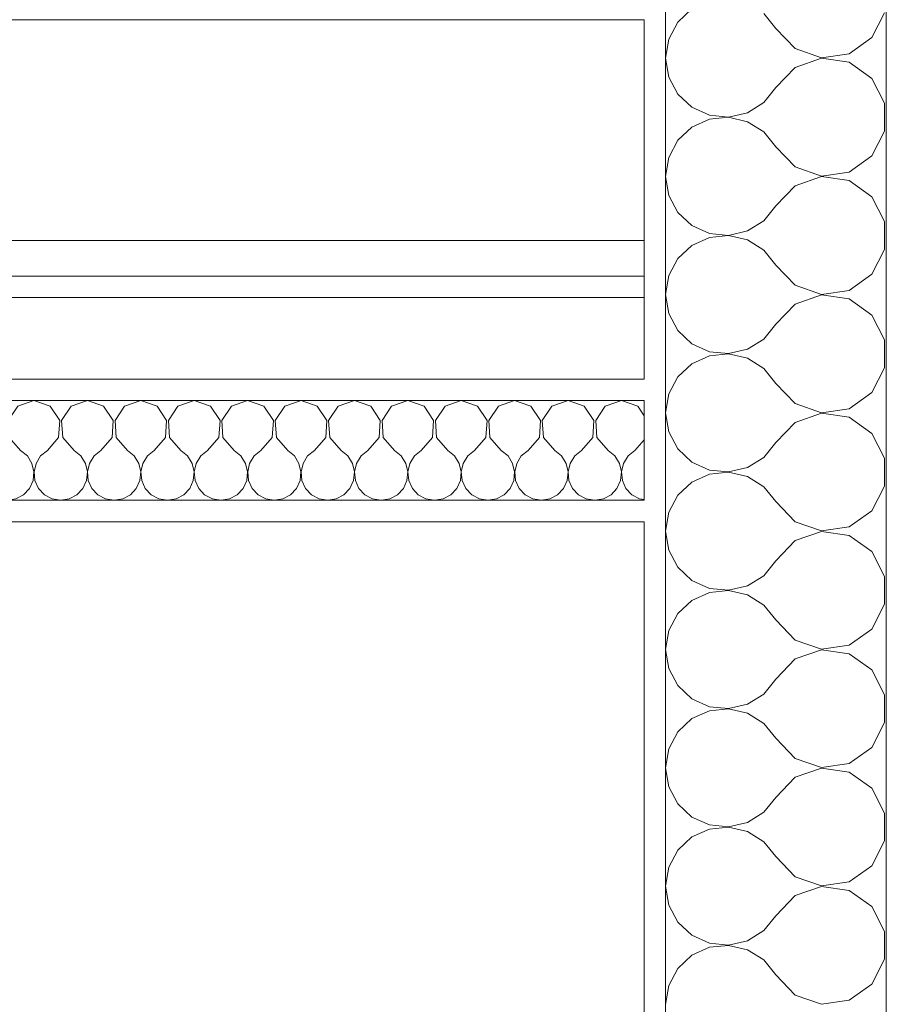
# Model space of a CAD drawing. Units: millimetres. Extents: x 117054 to 202888, y -13434 to 12508.
# Drawn here: x 166678 to 167287, y -4402 to -3711 of the extents above; entities that cross this region are included whole.
import ezdxf

# ---------------------------------------------------------------- set-up
doc = ezdxf.new("R2010")
doc.units = ezdxf.units.MM
doc.header["$MEASUREMENT"] = 0
doc.linetypes.add('Wipeout_Contour', pattern=[1000, 0, -1000])
doc.layers.add('220 Cloisons', color=7, linetype='Continuous')
doc.layers.add('220 Cloisons_Stylo_No__1', color=7, linetype='Continuous', lineweight=13)
doc.layers.add('220 Cloisons_Stylo_No__93', color=9, linetype='Continuous', lineweight=20)
pattern_1 = [(0, (0, 0), (0, 86.60254), [0, -50]), (0, (25, 43.3), (0, 86.60254), [0, -50])]
pattern_2 = [(270, (0, 0), (86.60254, 0), [0, -50]), (270, (43.3, -25), (86.60254, 0), [0, -50])]

# ---------------------------------------------------------------- blocks, each defined once
blk = doc.blocks.new('*X84')
at = {"layer": '220 Cloisons_Stylo_No__93', "linetype": 'Continuous'}
for p, q in [((166437.34, -3982.31), (166436.8, -3982.13)), ((166463.44, -3978.44), (166452.02, -3982.31)), ((166474.85, -3982.31), (166463.44, -3978.44)), ((166500.95, -3978.44), (166489.53, -3982.31)), ((166512.37, -3982.31), (166500.95, -3978.44)), ((166538.46, -3978.44), (166527.04, -3982.31)), ((166549.88, -3982.31), (166538.46, -3978.44)), ((166575.97, -3978.44), (166564.56, -3982.31)), ((166587.39, -3982.31), (166575.97, -3978.44)), ((166613.49, -3978.44), (166602.07, -3982.31)), ((166624.91, -3982.31), (166613.49, -3978.44)), ((166651, -3978.44), (166639.58, -3982.31)), ((166662.42, -3982.31), (166651, -3978.44)), ((166688.51, -3978.44), (166677.09, -3982.31)), ((166699.93, -3982.31), (166688.51, -3978.44)), ((166726.03, -3978.44), (166714.61, -3982.31)), ((166737.44, -3982.31), (166726.03, -3978.44)), ((166763.54, -3978.44), (166752.12, -3982.31)), ((166774.96, -3982.31), (166763.54, -3978.44)), ((166801.05, -3978.44), (166789.63, -3982.31)), ((166812.47, -3982.31), (166801.05, -3978.44)), ((166838.56, -3978.44), (166827.15, -3982.31)), ((166849.98, -3982.31), (166838.56, -3978.44)), ((166876.08, -3978.44), (166864.66, -3982.31)), ((166887.5, -3982.31), (166876.08, -3978.44)), ((166913.59, -3978.44), (166902.17, -3982.31)), ((166925.01, -3982.31), (166913.59, -3978.44)), ((166951.1, -3978.44), (166939.69, -3982.31)), ((166962.52, -3982.31), (166951.1, -3978.44)), ((166988.62, -3978.44), (166977.2, -3982.31)), ((167000.03, -3982.31), (166988.62, -3978.44)), ((167026.13, -3978.44), (167014.71, -3982.31)), ((167037.55, -3982.31), (167026.13, -3978.44)), ((167063.64, -3978.44), (167052.22, -3982.31)), ((167075.06, -3982.31), (167063.64, -3978.44)), ((167101.15, -3978.44), (167089.74, -3982.31)), ((167112.57, -3982.31), (167101.15, -3978.44)), ((166444.04, -3992.34), (166437.34, -3982.31)), ((166452.02, -3982.31), (166445.32, -3992.34)), ((166481.55, -3992.34), (166474.85, -3982.31)), ((166489.53, -3982.31), (166482.83, -3992.34)), ((166519.07, -3992.34), (166512.37, -3982.31)), ((166527.04, -3982.31), (166520.34, -3992.34)), ((166556.58, -3992.34), (166549.88, -3982.31)), ((166564.56, -3982.31), (166557.86, -3992.34)), ((166594.09, -3992.34), (166587.39, -3982.31)), ((166602.07, -3982.31), (166595.37, -3992.34)), ((166631.6, -3992.34), (166624.91, -3982.31)), ((166639.58, -3982.31), (166632.88, -3992.34)), ((166669.12, -3992.34), (166662.42, -3982.31)), ((166677.09, -3982.31), (166670.4, -3992.34)), ((166706.63, -3992.34), (166699.93, -3982.31)), ((166714.61, -3982.31), (166707.91, -3992.34)), ((166744.14, -3992.34), (166737.44, -3982.31)), ((166752.12, -3982.31), (166745.42, -3992.34)), ((166781.66, -3992.34), (166774.96, -3982.31)), ((166789.63, -3982.31), (166782.93, -3992.34)), ((166819.17, -3992.34), (166812.47, -3982.31)), ((166827.15, -3982.31), (166820.45, -3992.34)), ((166856.68, -3992.34), (166849.98, -3982.31)), ((166864.66, -3982.31), (166857.96, -3992.34)), ((166894.19, -3992.34), (166887.5, -3982.31)), ((166902.17, -3982.31), (166895.47, -3992.34)), ((166931.71, -3992.34), (166925.01, -3982.31)), ((166939.69, -3982.31), (166932.99, -3992.34)), ((166969.22, -3992.34), (166962.52, -3982.31)), ((166977.2, -3982.31), (166970.5, -3992.34)), ((167006.73, -3992.34), (167000.03, -3982.31)), ((167014.71, -3982.31), (167008.01, -3992.34)), ((167044.25, -3992.34), (167037.55, -3982.31)), ((167052.22, -3982.31), (167045.52, -3992.34)), ((167081.76, -3992.34), (167075.06, -3982.31)), ((167089.74, -3982.31), (167083.04, -3992.34)), ((167117.16, -3989.18), (167112.57, -3982.31)), ((166443.25, -4004.37), (166444.04, -3992.34)), ((166445.32, -3992.34), (166446.11, -4004.37)), ((166480.76, -4004.37), (166481.55, -3992.34)), ((166482.83, -3992.34), (166483.62, -4004.37)), ((166518.28, -4004.37), (166519.07, -3992.34)), ((166520.34, -3992.34), (166521.13, -4004.37)), ((166555.79, -4004.37), (166556.58, -3992.34)), ((166557.86, -3992.34), (166558.65, -4004.37)), ((166593.3, -4004.37), (166594.09, -3992.34)), ((166595.37, -3992.34), (166596.16, -4004.37)), ((166630.82, -4004.37), (166631.6, -3992.34)), ((166632.88, -3992.34), (166633.67, -4004.37)), ((166668.33, -4004.37), (166669.12, -3992.34)), ((166670.4, -3992.34), (166671.18, -4004.37)), ((166705.84, -4004.37), (166706.63, -3992.34)), ((166707.91, -3992.34), (166708.7, -4004.37)), ((166743.35, -4004.37), (166744.14, -3992.34)), ((166745.42, -3992.34), (166746.21, -4004.37)), ((166780.87, -4004.37), (166781.66, -3992.34)), ((166782.93, -3992.34), (166783.72, -4004.37)), ((166818.38, -4004.37), (166819.17, -3992.34)), ((166820.45, -3992.34), (166821.24, -4004.37)), ((166855.89, -4004.37), (166856.68, -3992.34)), ((166857.96, -3992.34), (166858.75, -4004.37)), ((166893.41, -4004.37), (166894.19, -3992.34)), ((166895.47, -3992.34), (166896.26, -4004.37)), ((166930.92, -4004.37), (166931.71, -3992.34)), ((166932.99, -3992.34), (166933.77, -4004.37)), ((166968.43, -4004.37), (166969.22, -3992.34)), ((166970.5, -3992.34), (166971.29, -4004.37)), ((167005.94, -4004.37), (167006.73, -3992.34)), ((167008.01, -3992.34), (167008.8, -4004.37)), ((167043.46, -4004.37), (167044.25, -3992.34)), ((167045.52, -3992.34), (167046.31, -4004.37)), ((167080.97, -4004.37), (167081.76, -3992.34)), ((167083.04, -3992.34), (167083.83, -4004.37)), ((166436.8, -4011.73), (166443.25, -4004.37)), ((166446.11, -4004.37), (166454.06, -4013.44)), ((166472.81, -4013.44), (166480.76, -4004.37)), ((166483.62, -4004.37), (166491.57, -4013.44)), ((166510.33, -4013.44), (166518.28, -4004.37)), ((166521.13, -4004.37), (166529.08, -4013.44)), ((166547.84, -4013.44), (166555.79, -4004.37)), ((166558.65, -4004.37), (166566.6, -4013.44)), ((166585.35, -4013.44), (166593.3, -4004.37)), ((166596.16, -4004.37), (166604.11, -4013.44)), ((166622.87, -4013.44), (166630.82, -4004.37)), ((166633.67, -4004.37), (166641.62, -4013.44)), ((166660.38, -4013.44), (166668.33, -4004.37)), ((166671.18, -4004.37), (166679.13, -4013.44)), ((166697.89, -4013.44), (166705.84, -4004.37)), ((166708.7, -4004.37), (166716.65, -4013.44)), ((166735.4, -4013.44), (166743.35, -4004.37)), ((166746.21, -4004.37), (166754.16, -4013.44)), ((166772.92, -4013.44), (166780.87, -4004.37)), ((166783.72, -4004.37), (166791.67, -4013.44)), ((166810.43, -4013.44), (166818.38, -4004.37)), ((166821.24, -4004.37), (166829.19, -4013.44)), ((166847.94, -4013.44), (166855.89, -4004.37)), ((166858.75, -4004.37), (166866.7, -4013.44)), ((166885.46, -4013.44), (166893.41, -4004.37)), ((166896.26, -4004.37), (166904.21, -4013.44)), ((166922.97, -4013.44), (166930.92, -4004.37)), ((166933.77, -4004.37), (166941.73, -4013.44)), ((166960.48, -4013.44), (166968.43, -4004.37)), ((166971.29, -4004.37), (166979.24, -4013.44)), ((166997.99, -4013.44), (167005.94, -4004.37)), ((167008.8, -4004.37), (167016.75, -4013.44)), ((167035.51, -4013.44), (167043.46, -4004.37)), ((167046.31, -4004.37), (167054.26, -4013.44)), ((167073.02, -4013.44), (167080.97, -4004.37)), ((167083.83, -4004.37), (167091.78, -4013.44)), ((167110.53, -4013.44), (167117.16, -4005.88)), ((166458.78, -4017.31), (166454.06, -4013.44)), ((166472.81, -4013.44), (166468.09, -4017.31)), ((166496.29, -4017.31), (166491.57, -4013.44)), ((166510.33, -4013.44), (166505.6, -4017.31)), ((166533.81, -4017.31), (166529.08, -4013.44)), ((166547.84, -4013.44), (166543.12, -4017.31)), ((166571.32, -4017.31), (166566.6, -4013.44)), ((166585.35, -4013.44), (166580.63, -4017.31)), ((166608.83, -4017.31), (166604.11, -4013.44)), ((166622.87, -4013.44), (166618.14, -4017.31)), ((166646.35, -4017.31), (166641.62, -4013.44)), ((166660.38, -4013.44), (166655.65, -4017.31)), ((166683.86, -4017.31), (166679.13, -4013.44)), ((166697.89, -4013.44), (166693.17, -4017.31)), ((166721.37, -4017.31), (166716.65, -4013.44)), ((166735.4, -4013.44), (166730.68, -4017.31)), ((166758.88, -4017.31), (166754.16, -4013.44)), ((166772.92, -4013.44), (166768.19, -4017.31)), ((166796.4, -4017.31), (166791.67, -4013.44)), ((166810.43, -4013.44), (166805.71, -4017.31)), ((166833.91, -4017.31), (166829.19, -4013.44)), ((166847.94, -4013.44), (166843.22, -4017.31)), ((166871.42, -4017.31), (166866.7, -4013.44)), ((166885.46, -4013.44), (166880.73, -4017.31)), ((166908.94, -4017.31), (166904.21, -4013.44)), ((166922.97, -4013.44), (166918.25, -4017.31)), ((166946.45, -4017.31), (166941.73, -4013.44)), ((166960.48, -4013.44), (166955.76, -4017.31)), ((166983.96, -4017.31), (166979.24, -4013.44)), ((166997.99, -4013.44), (166993.27, -4017.31)), ((167021.47, -4017.31), (167016.75, -4013.44)), ((167035.51, -4013.44), (167030.78, -4017.31)), ((167058.99, -4017.31), (167054.26, -4013.44)), ((167073.02, -4013.44), (167068.3, -4017.31)), ((167096.5, -4017.31), (167091.78, -4013.44)), ((167110.53, -4013.44), (167105.81, -4017.31)), ((166462.01, -4022.5), (166458.78, -4017.31)), ((166463.4, -4028.45), (166462.01, -4022.5)), ((166464.86, -4022.5), (166463.48, -4028.45)), ((166468.09, -4017.31), (166464.86, -4022.5)), ((166499.52, -4022.5), (166496.29, -4017.31)), ((166500.91, -4028.45), (166499.52, -4022.5)), ((166502.38, -4022.5), (166500.99, -4028.45)), ((166505.6, -4017.31), (166502.38, -4022.5)), ((166537.03, -4022.5), (166533.81, -4017.31)), ((166538.42, -4028.45), (166537.03, -4022.5)), ((166539.89, -4022.5), (166538.5, -4028.45)), ((166543.12, -4017.31), (166539.89, -4022.5)), ((166574.55, -4022.5), (166571.32, -4017.31)), ((166575.93, -4028.45), (166574.55, -4022.5)), ((166577.4, -4022.5), (166576.01, -4028.45)), ((166580.63, -4017.31), (166577.4, -4022.5)), ((166612.06, -4022.5), (166608.83, -4017.31)), ((166613.45, -4028.45), (166612.06, -4022.5)), ((166614.92, -4022.5), (166613.53, -4028.45)), ((166618.14, -4017.31), (166614.92, -4022.5)), ((166649.57, -4022.5), (166646.35, -4017.31)), ((166650.96, -4028.45), (166649.57, -4022.5)), ((166652.43, -4022.5), (166651.04, -4028.45)), ((166655.65, -4017.31), (166652.43, -4022.5)), ((166687.09, -4022.5), (166683.86, -4017.31)), ((166688.47, -4028.45), (166687.09, -4022.5)), ((166689.94, -4022.5), (166688.55, -4028.45)), ((166693.17, -4017.31), (166689.94, -4022.5)), ((166724.6, -4022.5), (166721.37, -4017.31)), ((166725.99, -4028.45), (166724.6, -4022.5)), ((166727.45, -4022.5), (166726.07, -4028.45)), ((166730.68, -4017.31), (166727.45, -4022.5)), ((166762.11, -4022.5), (166758.88, -4017.31)), ((166763.5, -4028.45), (166762.11, -4022.5)), ((166764.97, -4022.5), (166763.58, -4028.45)), ((166768.19, -4017.31), (166764.97, -4022.5)), ((166799.62, -4022.5), (166796.4, -4017.31)), ((166801.01, -4028.45), (166799.62, -4022.5)), ((166802.48, -4022.5), (166801.09, -4028.45)), ((166805.71, -4017.31), (166802.48, -4022.5)), ((166837.14, -4022.5), (166833.91, -4017.31)), ((166838.52, -4028.45), (166837.14, -4022.5)), ((166839.99, -4022.5), (166838.6, -4028.45)), ((166843.22, -4017.31), (166839.99, -4022.5)), ((166874.65, -4022.5), (166871.42, -4017.31)), ((166876.04, -4028.45), (166874.65, -4022.5)), ((166877.51, -4022.5), (166876.12, -4028.45)), ((166880.73, -4017.31), (166877.51, -4022.5)), ((166912.16, -4022.5), (166908.94, -4017.31)), ((166913.55, -4028.45), (166912.16, -4022.5)), ((166915.02, -4022.5), (166913.63, -4028.45)), ((166918.25, -4017.31), (166915.02, -4022.5)), ((166949.68, -4022.5), (166946.45, -4017.31)), ((166951.06, -4028.45), (166949.68, -4022.5)), ((166952.53, -4022.5), (166951.14, -4028.45)), ((166955.76, -4017.31), (166952.53, -4022.5)), ((166987.19, -4022.5), (166983.96, -4017.31)), ((166988.58, -4028.45), (166987.19, -4022.5)), ((166990.04, -4022.5), (166988.66, -4028.45)), ((166993.27, -4017.31), (166990.04, -4022.5)), ((167024.7, -4022.5), (167021.47, -4017.31)), ((167026.09, -4028.45), (167024.7, -4022.5)), ((167027.56, -4022.5), (167026.17, -4028.45)), ((167030.78, -4017.31), (167027.56, -4022.5)), ((167062.21, -4022.5), (167058.99, -4017.31)), ((167063.6, -4028.45), (167062.21, -4022.5)), ((167065.07, -4022.5), (167063.68, -4028.45)), ((167068.3, -4017.31), (167065.07, -4022.5)), ((167099.73, -4022.5), (167096.5, -4017.31)), ((167101.11, -4028.45), (167099.73, -4022.5)), ((167102.58, -4022.5), (167101.2, -4028.45)), ((167105.81, -4017.31), (167102.58, -4022.5)), ((166462.8, -4034.54), (166463.4, -4028.45)), ((166463.48, -4028.45), (166464.07, -4034.54)), ((166500.31, -4034.54), (166500.91, -4028.45)), ((166500.99, -4028.45), (166501.59, -4034.54)), ((166537.82, -4034.54), (166538.42, -4028.45)), ((166538.5, -4028.45), (166539.1, -4034.54)), ((166575.34, -4034.54), (166575.93, -4028.45)), ((166576.01, -4028.45), (166576.61, -4034.54)), ((166612.85, -4034.54), (166613.45, -4028.45)), ((166613.53, -4028.45), (166614.13, -4034.54)), ((166650.36, -4034.54), (166650.96, -4028.45)), ((166651.04, -4028.45), (166651.64, -4034.54)), ((166687.87, -4034.54), (166688.47, -4028.45)), ((166688.55, -4028.45), (166689.15, -4034.54)), ((166725.39, -4034.54), (166725.99, -4028.45)), ((166726.07, -4028.45), (166726.67, -4034.54)), ((166762.9, -4034.54), (166763.5, -4028.45)), ((166763.58, -4028.45), (166764.18, -4034.54)), ((166800.41, -4034.54), (166801.01, -4028.45)), ((166801.09, -4028.45), (166801.69, -4034.54)), ((166837.93, -4034.54), (166838.52, -4028.45)), ((166838.6, -4028.45), (166839.2, -4034.54)), ((166875.44, -4034.54), (166876.04, -4028.45)), ((166876.12, -4028.45), (166876.72, -4034.54)), ((166912.95, -4034.54), (166913.55, -4028.45)), ((166913.63, -4028.45), (166914.23, -4034.54)), ((166950.46, -4034.54), (166951.06, -4028.45)), ((166951.14, -4028.45), (166951.74, -4034.54)), ((166987.98, -4034.54), (166988.58, -4028.45)), ((166988.66, -4028.45), (166989.26, -4034.54)), ((167025.49, -4034.54), (167026.09, -4028.45)), ((167026.17, -4028.45), (167026.77, -4034.54)), ((167063, -4034.54), (167063.6, -4028.45)), ((167063.68, -4028.45), (167064.28, -4034.54)), ((167100.52, -4034.54), (167101.11, -4028.45)), ((167101.2, -4028.45), (167101.79, -4034.54)), ((166460.27, -4040.1), (166462.8, -4034.54)), ((166464.07, -4034.54), (166466.6, -4040.1)), ((166497.79, -4040.1), (166500.31, -4034.54)), ((166501.59, -4034.54), (166504.11, -4040.1)), ((166535.3, -4040.1), (166537.82, -4034.54)), ((166539.1, -4034.54), (166541.62, -4040.1)), ((166572.81, -4040.1), (166575.34, -4034.54)), ((166576.61, -4034.54), (166579.14, -4040.1)), ((166610.33, -4040.1), (166612.85, -4034.54)), ((166614.13, -4034.54), (166616.65, -4040.1)), ((166647.84, -4040.1), (166650.36, -4034.54)), ((166651.64, -4034.54), (166654.16, -4040.1)), ((166685.35, -4040.1), (166687.87, -4034.54)), ((166689.15, -4034.54), (166691.67, -4040.1)), ((166722.86, -4040.1), (166725.39, -4034.54)), ((166726.67, -4034.54), (166729.19, -4040.1)), ((166760.38, -4040.1), (166762.9, -4034.54)), ((166764.18, -4034.54), (166766.7, -4040.1)), ((166797.89, -4040.1), (166800.41, -4034.54)), ((166801.69, -4034.54), (166804.21, -4040.1)), ((166835.4, -4040.1), (166837.93, -4034.54)), ((166839.2, -4034.54), (166841.73, -4040.1)), ((166872.92, -4040.1), (166875.44, -4034.54)), ((166876.72, -4034.54), (166879.24, -4040.1)), ((166910.43, -4040.1), (166912.95, -4034.54)), ((166914.23, -4034.54), (166916.75, -4040.1)), ((166947.94, -4040.1), (166950.46, -4034.54)), ((166951.74, -4034.54), (166954.26, -4040.1)), ((166985.46, -4040.1), (166987.98, -4034.54)), ((166989.26, -4034.54), (166991.78, -4040.1)), ((167022.97, -4040.1), (167025.49, -4034.54)), ((167026.77, -4034.54), (167029.29, -4040.1)), ((167060.48, -4040.1), (167063, -4034.54)), ((167064.28, -4034.54), (167066.8, -4040.1)), ((167097.99, -4040.1), (167100.52, -4034.54)), ((167101.79, -4034.54), (167104.32, -4040.1)), ((166456.1, -4044.56), (166460.27, -4040.1)), ((166466.6, -4040.1), (166470.77, -4044.56)), ((166493.61, -4044.56), (166497.79, -4040.1)), ((166504.11, -4040.1), (166508.29, -4044.56)), ((166531.12, -4044.56), (166535.3, -4040.1)), ((166541.62, -4040.1), (166545.8, -4044.56)), ((166568.64, -4044.56), (166572.81, -4040.1)), ((166579.14, -4040.1), (166583.31, -4044.56)), ((166606.15, -4044.56), (166610.33, -4040.1)), ((166616.65, -4040.1), (166620.83, -4044.56)), ((166643.66, -4044.56), (166647.84, -4040.1)), ((166654.16, -4040.1), (166658.34, -4044.56)), ((166681.17, -4044.56), (166685.35, -4040.1)), ((166691.67, -4040.1), (166695.85, -4044.56)), ((166718.69, -4044.56), (166722.86, -4040.1)), ((166729.19, -4040.1), (166733.36, -4044.56)), ((166756.2, -4044.56), (166760.38, -4040.1)), ((166766.7, -4040.1), (166770.88, -4044.56)), ((166793.71, -4044.56), (166797.89, -4040.1)), ((166804.21, -4040.1), (166808.39, -4044.56)), ((166831.23, -4044.56), (166835.4, -4040.1)), ((166841.73, -4040.1), (166845.9, -4044.56)), ((166868.74, -4044.56), (166872.92, -4040.1)), ((166879.24, -4040.1), (166883.42, -4044.56)), ((166906.25, -4044.56), (166910.43, -4040.1)), ((166916.75, -4040.1), (166920.93, -4044.56)), ((166943.77, -4044.56), (166947.94, -4040.1)), ((166954.26, -4040.1), (166958.44, -4044.56)), ((166981.28, -4044.56), (166985.46, -4040.1)), ((166991.78, -4040.1), (166995.95, -4044.56)), ((167018.79, -4044.56), (167022.97, -4040.1)), ((167029.29, -4040.1), (167033.47, -4044.56)), ((167056.3, -4044.56), (167060.48, -4040.1)), ((167066.8, -4040.1), (167070.98, -4044.56)), ((167093.82, -4044.56), (167097.99, -4040.1)), ((167104.32, -4040.1), (167108.49, -4044.56)), ((166436.8, -4046.45), (166438.65, -4047.44)), ((166438.65, -4047.44), (166444.68, -4048.44)), ((166444.68, -4048.44), (166450.71, -4047.44)), ((166450.71, -4047.44), (166456.1, -4044.56)), ((166470.77, -4044.56), (166476.16, -4047.44)), ((166476.16, -4047.44), (166482.19, -4048.44)), ((166482.19, -4048.44), (166488.22, -4047.44)), ((166488.22, -4047.44), (166493.61, -4044.56)), ((166508.29, -4044.56), (166513.68, -4047.44)), ((166513.68, -4047.44), (166519.71, -4048.44)), ((166519.71, -4048.44), (166525.73, -4047.44)), ((166525.73, -4047.44), (166531.12, -4044.56)), ((166545.8, -4044.56), (166551.19, -4047.44)), ((166551.19, -4047.44), (166557.22, -4048.44)), ((166557.22, -4048.44), (166563.25, -4047.44)), ((166563.25, -4047.44), (166568.64, -4044.56)), ((166583.31, -4044.56), (166588.7, -4047.44)), ((166588.7, -4047.44), (166594.73, -4048.44)), ((166594.73, -4048.44), (166600.76, -4047.44)), ((166600.76, -4047.44), (166606.15, -4044.56)), ((166620.83, -4044.56), (166626.21, -4047.44)), ((166626.21, -4047.44), (166632.24, -4048.44)), ((166632.24, -4048.44), (166638.27, -4047.44)), ((166638.27, -4047.44), (166643.66, -4044.56)), ((166658.34, -4044.56), (166663.73, -4047.44)), ((166663.73, -4047.44), (166669.76, -4048.44)), ((166669.76, -4048.44), (166675.79, -4047.44)), ((166675.79, -4047.44), (166681.17, -4044.56)), ((166695.85, -4044.56), (166701.24, -4047.44)), ((166701.24, -4047.44), (166707.27, -4048.44)), ((166707.27, -4048.44), (166713.3, -4047.44)), ((166713.3, -4047.44), (166718.69, -4044.56)), ((166733.36, -4044.56), (166738.75, -4047.44)), ((166738.75, -4047.44), (166744.78, -4048.44)), ((166744.78, -4048.44), (166750.81, -4047.44)), ((166750.81, -4047.44), (166756.2, -4044.56)), ((166770.88, -4044.56), (166776.27, -4047.44)), ((166776.27, -4047.44), (166782.3, -4048.44)), ((166782.3, -4048.44), (166788.32, -4047.44)), ((166788.32, -4047.44), (166793.71, -4044.56)), ((166808.39, -4044.56), (166813.78, -4047.44)), ((166813.78, -4047.44), (166819.81, -4048.44)), ((166819.81, -4048.44), (166825.84, -4047.44)), ((166825.84, -4047.44), (166831.23, -4044.56)), ((166845.9, -4044.56), (166851.29, -4047.44)), ((166851.29, -4047.44), (166857.32, -4048.44)), ((166857.32, -4048.44), (166863.35, -4047.44)), ((166863.35, -4047.44), (166868.74, -4044.56)), ((166883.42, -4044.56), (166888.8, -4047.44)), ((166888.8, -4047.44), (166894.83, -4048.44)), ((166894.83, -4048.44), (166900.86, -4047.44)), ((166900.86, -4047.44), (166906.25, -4044.56)), ((166920.93, -4044.56), (166926.32, -4047.44)), ((166926.32, -4047.44), (166932.35, -4048.44)), ((166932.35, -4048.44), (166938.38, -4047.44)), ((166938.38, -4047.44), (166943.77, -4044.56)), ((166958.44, -4044.56), (166963.83, -4047.44)), ((166963.83, -4047.44), (166969.86, -4048.44)), ((166969.86, -4048.44), (166975.89, -4047.44)), ((166975.89, -4047.44), (166981.28, -4044.56)), ((166995.95, -4044.56), (167001.34, -4047.44)), ((167001.34, -4047.44), (167007.37, -4048.44)), ((167007.37, -4048.44), (167013.4, -4047.44)), ((167013.4, -4047.44), (167018.79, -4044.56)), ((167033.47, -4044.56), (167038.86, -4047.44)), ((167038.86, -4047.44), (167044.89, -4048.44)), ((167044.89, -4048.44), (167050.91, -4047.44)), ((167050.91, -4047.44), (167056.3, -4044.56)), ((167070.98, -4044.56), (167076.37, -4047.44)), ((167076.37, -4047.44), (167082.4, -4048.44)), ((167082.4, -4048.44), (167088.43, -4047.44)), ((167088.43, -4047.44), (167093.82, -4044.56)), ((167108.49, -4044.56), (167113.88, -4047.44)), ((167113.88, -4047.44), (167117.16, -4047.98))]:
    blk.add_line(p, q, dxfattribs=at)
blk = doc.blocks.new('Mur_62', base_point=(166069.76, -4063.44))
at = {"color": 254, "linetype": 'Wipeout_Contour', "lineweight": 0, "ltscale": 666563.117736}
blk.add_wipeout([(167117.16, -3963.44), (166069.76, -3963.44), (166069.76, -3978.44), (167117.16, -3978.44)], dxfattribs=at).dxf.layer = '220 Cloisons'
at = {"color": 254, "linetype": 'Wipeout_Contour', "lineweight": 0, "ltscale": 667335.165548}
blk.add_wipeout([(166451.8, -4063.44), (167117.16, -4063.44), (167117.16, -4048.44), (166451.8, -4048.44)], dxfattribs=at).dxf.layer = '220 Cloisons'
at = {"layer": '220 Cloisons_Stylo_No__93', "linetype": 'Continuous'}
h = blk.add_hatch(dxfattribs=at)
h.set_pattern_fill('Plâtre', color=256, style=0, pattern_type=2)
h.set_pattern_definition(pattern_1)
h.paths.add_polyline_path([(167117.16, -3963.44), (166069.76, -3963.44), (166069.76, -3978.44), (167117.16, -3978.44)])
h = blk.add_hatch(dxfattribs=at)
h.set_pattern_fill('Plâtre', color=256, style=0, pattern_type=2)
h.set_pattern_definition(pattern_1)
h.paths.add_polyline_path([(166451.8, -4063.44), (167117.16, -4063.44), (167117.16, -4048.44), (166451.8, -4048.44)])
at = {"layer": '220 Cloisons_Stylo_No__1', "linetype": 'Continuous'}
for p, q in [((167117.16, -3978.44), (166436.8, -3978.44)), ((166436.8, -4048.44), (167117.16, -4048.44))]:
    blk.add_line(p, q, dxfattribs=at)
at = {"layer": '220 Cloisons_Stylo_No__1', "linetype": 'Continuous', "flags": 128}
for points in [[(167117.16, -3963.44), (166069.76, -3963.44)], [(167117.16, -4048.44), (167117.16, -3978.44)], [(166451.8, -4063.44), (167117.16, -4063.44)]]:
    blk.add_lwpolyline(points, dxfattribs=at)
at = {"layer": '220 Cloisons'}
blk.add_blockref('*X84', (0, 0), dxfattribs=at)
blk = doc.blocks.new('Mur_63', base_point=(166069.76, -3906.01))
at = {"color": 254, "linetype": 'Wipeout_Contour', "lineweight": 0, "ltscale": 666556.277092}
blk.add_wipeout([(166069.76, -3906.01), (167117.16, -3906.01), (167117.16, -3891.01), (166069.76, -3891.01)], dxfattribs=at).dxf.layer = '220 Cloisons'
at = {"layer": '220 Cloisons_Stylo_No__93', "linetype": 'Continuous'}
h = blk.add_hatch(dxfattribs=at)
h.set_pattern_fill('Pierre_coupé', color=256, style=0, pattern_type=2)
h.set_pattern_definition([(45, (0, 350), (-111.36932, 111.36932), [0, -105, 0, -157.5]), (110, (350, 350), (148.00159, 53.86817), [0, -77, 0, -133])])
h.paths.add_polyline_path([(166069.76, -3906.01), (167117.16, -3906.01), (167117.16, -3891.01), (166069.76, -3891.01)])
at = {"layer": '220 Cloisons_Stylo_No__1', "linetype": 'Continuous', "flags": 128}
blk.add_lwpolyline([(166069.76, -3906.01), (167117.16, -3906.01)], dxfattribs=at)
at = {"color": 254, "linetype": 'Wipeout_Contour', "lineweight": 0, "ltscale": 666554.411477}
blk.add_wipeout([(166069.76, -3891.01), (167117.16, -3891.01), (167117.16, -3866.01), (166069.76, -3866.01)], dxfattribs=at).dxf.layer = '220 Cloisons'
at = {"layer": '220 Cloisons_Stylo_No__1', "linetype": 'Continuous'}
blk.add_line((166069.76, -3891.01), (167117.16, -3891.01), dxfattribs=at)
at = {"layer": '220 Cloisons_Stylo_No__1', "linetype": 'Continuous', "flags": 128}
for points in [[(167117.16, -3866.01), (166069.76, -3866.01)], [(167117.16, -3906.01), (167117.16, -3866.01)]]:
    blk.add_lwpolyline(points, dxfattribs=at)
blk = doc.blocks.new('Mur_65', base_point=(166069.76, -3710.97))
at = {"layer": '220 Cloisons_Stylo_No__93', "linetype": 'Continuous'}
h = blk.add_hatch(dxfattribs=at)
h.set_pattern_fill('Plâtre', color=256, style=0, pattern_type=2)
h.set_pattern_definition(pattern_1)
h.paths.add_polyline_path([(166069.76, -3710.97), (167117.16, -3710.97), (167117.16, -3695.97), (166069.76, -3695.97)])
at = {"layer": '220 Cloisons_Stylo_No__1', "linetype": 'Continuous', "flags": 128}
blk.add_lwpolyline([(166069.76, -3710.97), (167117.16, -3710.97)], dxfattribs=at)
blk = doc.blocks.new('*X97')
at = {"layer": '220 Cloisons_Stylo_No__93', "linetype": 'Continuous'}
for p, q in [((167150.62, -3703.36), (167140.75, -3712.61)), ((167209.66, -3717.13), (167201.08, -3706.67)), ((167277.02, -3723.56), (167285.99, -3706.15)), ((167140.75, -3712.61), (167134.37, -3724.54)), ((167209.66, -3717.13), (167223.18, -3731.3)), ((167134.37, -3724.54), (167132.16, -3737.89)), ((167261.07, -3734.92), (167277.02, -3723.56)), ((167223.18, -3731.3), (167241.68, -3737.7)), ((167132.16, -3737.89), (167134.37, -3751.24)), ((167241.68, -3738.08), (167223.18, -3744.48)), ((167241.68, -3737.7), (167261.07, -3734.92)), ((167261.07, -3740.87), (167241.68, -3738.08)), ((167223.18, -3744.48), (167209.66, -3758.66)), ((167277.02, -3752.23), (167261.07, -3740.87)), ((167134.37, -3751.24), (167140.75, -3763.17)), ((167285.99, -3769.63), (167277.02, -3752.23)), ((167201.08, -3769.12), (167209.66, -3758.66)), ((167140.75, -3763.17), (167150.62, -3772.42)), ((167150.62, -3772.42), (167162.95, -3778.01)), ((167189.59, -3776.26), (167201.08, -3769.12)), ((167285.99, -3789.21), (167285.99, -3769.63)), ((167162.95, -3780.84), (167150.62, -3786.42)), ((167162.95, -3778.01), (167176.41, -3779.33)), ((167176.41, -3779.51), (167162.95, -3780.84)), ((167176.41, -3779.33), (167189.59, -3776.26)), ((167189.59, -3782.58), (167176.41, -3779.51)), ((167150.62, -3786.42), (167140.75, -3795.67)), ((167201.08, -3789.73), (167189.59, -3782.58)), ((167209.66, -3800.19), (167201.08, -3789.73)), ((167277.02, -3806.62), (167285.99, -3789.21)), ((167140.75, -3795.67), (167134.37, -3807.61)), ((167209.66, -3800.19), (167223.18, -3814.36)), ((167134.37, -3807.61), (167132.16, -3820.96)), ((167261.07, -3817.98), (167277.02, -3806.62)), ((167223.18, -3814.36), (167241.68, -3820.77)), ((167132.16, -3820.96), (167134.37, -3834.31)), ((167241.68, -3821.14), (167223.18, -3827.55)), ((167241.68, -3820.77), (167261.07, -3817.98)), ((167261.07, -3823.93), (167241.68, -3821.14)), ((167223.18, -3827.55), (167209.66, -3841.72)), ((167277.02, -3835.29), (167261.07, -3823.93)), ((167134.37, -3834.31), (167140.75, -3846.24)), ((167285.99, -3852.7), (167277.02, -3835.29)), ((167201.08, -3852.18), (167209.66, -3841.72)), ((167140.75, -3846.24), (167150.62, -3855.49)), ((167150.62, -3855.49), (167162.95, -3861.07)), ((167189.59, -3859.33), (167201.08, -3852.18)), ((167285.99, -3872.28), (167285.99, -3852.7)), ((167162.95, -3863.9), (167150.62, -3869.49)), ((167162.95, -3861.07), (167176.41, -3862.4)), ((167176.41, -3862.58), (167162.95, -3863.9)), ((167176.41, -3862.4), (167189.59, -3859.33)), ((167189.59, -3865.65), (167176.41, -3862.58)), ((167150.62, -3869.49), (167140.75, -3878.74)), ((167201.08, -3872.79), (167189.59, -3865.65)), ((167209.66, -3883.25), (167201.08, -3872.79)), ((167277.02, -3889.69), (167285.99, -3872.28)), ((167140.75, -3878.74), (167134.37, -3890.67)), ((167209.66, -3883.25), (167223.18, -3897.43)), ((167134.37, -3890.67), (167132.16, -3904.02)), ((167261.07, -3901.04), (167277.02, -3889.69)), ((167223.18, -3897.43), (167241.68, -3903.83)), ((167132.16, -3904.02), (167134.37, -3917.37)), ((167241.68, -3904.21), (167223.18, -3910.61)), ((167241.68, -3903.83), (167261.07, -3901.04)), ((167261.07, -3906.99), (167241.68, -3904.21)), ((167223.18, -3910.61), (167209.66, -3924.79)), ((167277.02, -3918.35), (167261.07, -3906.99)), ((167134.37, -3917.37), (167140.75, -3929.3)), ((167285.99, -3935.76), (167277.02, -3918.35)), ((167201.08, -3935.25), (167209.66, -3924.79)), ((167140.75, -3929.3), (167150.62, -3938.55)), ((167150.62, -3938.55), (167162.95, -3944.14)), ((167189.59, -3942.39), (167201.08, -3935.25)), ((167285.99, -3955.34), (167285.99, -3935.76)), ((167162.95, -3946.97), (167150.62, -3952.55)), ((167162.95, -3944.14), (167176.41, -3945.46)), ((167176.41, -3945.64), (167162.95, -3946.97)), ((167176.41, -3945.46), (167189.59, -3942.39)), ((167189.59, -3948.71), (167176.41, -3945.64)), ((167150.62, -3952.55), (167140.75, -3961.8)), ((167201.08, -3955.86), (167189.59, -3948.71)), ((167209.66, -3966.32), (167201.08, -3955.86)), ((167277.02, -3972.75), (167285.99, -3955.34)), ((167140.75, -3961.8), (167134.37, -3973.73)), ((167209.66, -3966.32), (167223.18, -3980.49)), ((167134.37, -3973.73), (167132.16, -3987.08)), ((167261.07, -3984.11), (167277.02, -3972.75)), ((167223.18, -3980.49), (167241.68, -3986.9)), ((167132.16, -3987.08), (167134.37, -4000.43)), ((167241.68, -3987.27), (167223.18, -3993.68)), ((167241.68, -3986.9), (167261.07, -3984.11)), ((167261.07, -3990.06), (167241.68, -3987.27)), ((167223.18, -3993.68), (167209.66, -4007.85)), ((167277.02, -4001.42), (167261.07, -3990.06)), ((167134.37, -4000.43), (167140.75, -4012.37)), ((167285.99, -4018.82), (167277.02, -4001.42)), ((167201.08, -4018.31), (167209.66, -4007.85)), ((167140.75, -4012.37), (167150.62, -4021.62)), ((167150.62, -4021.62), (167162.95, -4027.2)), ((167189.59, -4025.45), (167201.08, -4018.31)), ((167285.99, -4038.41), (167285.99, -4018.82)), ((167162.95, -4030.03), (167150.62, -4035.62)), ((167162.95, -4027.2), (167176.41, -4028.53)), ((167176.41, -4028.71), (167162.95, -4030.03)), ((167176.41, -4028.53), (167189.59, -4025.45)), ((167189.59, -4031.78), (167176.41, -4028.71)), ((167150.62, -4035.62), (167140.75, -4044.87)), ((167201.08, -4038.92), (167189.59, -4031.78)), ((167209.66, -4049.38), (167201.08, -4038.92)), ((167277.02, -4055.81), (167285.99, -4038.41)), ((167140.75, -4044.87), (167134.37, -4056.8)), ((167209.66, -4049.38), (167223.18, -4063.56)), ((167134.37, -4056.8), (167132.16, -4070.15)), ((167261.07, -4067.17), (167277.02, -4055.81)), ((167223.18, -4063.56), (167241.68, -4069.96)), ((167132.16, -4070.15), (167134.37, -4083.5)), ((167241.68, -4070.34), (167223.18, -4076.74)), ((167241.68, -4069.96), (167261.07, -4067.17)), ((167261.07, -4073.12), (167241.68, -4070.34)), ((167223.18, -4076.74), (167209.66, -4090.91)), ((167277.02, -4084.48), (167261.07, -4073.12)), ((167134.37, -4083.5), (167140.75, -4095.43)), ((167285.99, -4101.89), (167277.02, -4084.48)), ((167201.08, -4101.37), (167209.66, -4090.91)), ((167140.75, -4095.43), (167150.62, -4104.68)), ((167150.62, -4104.68), (167162.95, -4110.27)), ((167189.59, -4108.52), (167201.08, -4101.37)), ((167285.99, -4121.47), (167285.99, -4101.89)), ((167162.95, -4113.1), (167150.62, -4118.68)), ((167162.95, -4110.27), (167176.41, -4111.59)), ((167176.41, -4111.77), (167162.95, -4113.1)), ((167176.41, -4111.59), (167189.59, -4108.52)), ((167189.59, -4114.84), (167176.41, -4111.77)), ((167150.62, -4118.68), (167140.75, -4127.93)), ((167201.08, -4121.99), (167189.59, -4114.84)), ((167209.66, -4132.45), (167201.08, -4121.99)), ((167277.02, -4138.88), (167285.99, -4121.47)), ((167140.75, -4127.93), (167134.37, -4139.86)), ((167209.66, -4132.45), (167223.18, -4146.62)), ((167134.37, -4139.86), (167132.16, -4153.21)), ((167261.07, -4150.24), (167277.02, -4138.88)), ((167223.18, -4146.62), (167241.68, -4153.02)), ((167132.16, -4153.21), (167134.37, -4166.56)), ((167241.68, -4153.4), (167223.18, -4159.81)), ((167241.68, -4153.02), (167261.07, -4150.24)), ((167261.07, -4156.19), (167241.68, -4153.4)), ((167223.18, -4159.81), (167209.66, -4173.98)), ((167277.02, -4167.55), (167261.07, -4156.19)), ((167134.37, -4166.56), (167140.75, -4178.5)), ((167285.99, -4184.95), (167277.02, -4167.55)), ((167201.08, -4184.44), (167209.66, -4173.98)), ((167140.75, -4178.5), (167150.62, -4187.75)), ((167150.62, -4187.75), (167162.95, -4193.33)), ((167189.59, -4191.58), (167201.08, -4184.44)), ((167285.99, -4204.54), (167285.99, -4184.95)), ((167162.95, -4196.16), (167150.62, -4201.74)), ((167162.95, -4193.33), (167176.41, -4194.66)), ((167176.41, -4194.83), (167162.95, -4196.16)), ((167176.41, -4194.66), (167189.59, -4191.58)), ((167189.59, -4197.91), (167176.41, -4194.83)), ((167150.62, -4201.74), (167140.75, -4210.99)), ((167201.08, -4205.05), (167189.59, -4197.91)), ((167209.66, -4215.51), (167201.08, -4205.05)), ((167277.02, -4221.94), (167285.99, -4204.54)), ((167140.75, -4210.99), (167134.37, -4222.93)), ((167209.66, -4215.51), (167223.18, -4229.68)), ((167134.37, -4222.93), (167132.16, -4236.28)), ((167261.07, -4233.3), (167277.02, -4221.94)), ((167223.18, -4229.68), (167241.68, -4236.09)), ((167132.16, -4236.28), (167134.37, -4249.63)), ((167241.68, -4236.46), (167223.18, -4242.87)), ((167241.68, -4236.09), (167261.07, -4233.3)), ((167261.07, -4239.25), (167241.68, -4236.46)), ((167223.18, -4242.87), (167209.66, -4257.04)), ((167277.02, -4250.61), (167261.07, -4239.25)), ((167134.37, -4249.63), (167140.75, -4261.56)), ((167285.99, -4268.02), (167277.02, -4250.61)), ((167201.08, -4267.5), (167209.66, -4257.04)), ((167140.75, -4261.56), (167150.62, -4270.81)), ((167150.62, -4270.81), (167162.95, -4276.39)), ((167189.59, -4274.65), (167201.08, -4267.5)), ((167285.99, -4287.6), (167285.99, -4268.02)), ((167162.95, -4279.22), (167150.62, -4284.81)), ((167162.95, -4276.39), (167176.41, -4277.72)), ((167176.41, -4277.9), (167162.95, -4279.22)), ((167176.41, -4277.72), (167189.59, -4274.65)), ((167189.59, -4280.97), (167176.41, -4277.9)), ((167150.62, -4284.81), (167140.75, -4294.06)), ((167201.08, -4288.12), (167189.59, -4280.97)), ((167209.66, -4298.57), (167201.08, -4288.12)), ((167277.02, -4305.01), (167285.99, -4287.6)), ((167140.75, -4294.06), (167134.37, -4305.99)), ((167209.66, -4298.57), (167223.18, -4312.75)), ((167134.37, -4305.99), (167132.16, -4319.34)), ((167261.07, -4316.37), (167277.02, -4305.01)), ((167223.18, -4312.75), (167241.68, -4319.15)), ((167132.16, -4319.34), (167134.37, -4332.69)), ((167241.68, -4319.53), (167223.18, -4325.93)), ((167241.68, -4319.15), (167261.07, -4316.37)), ((167261.07, -4322.32), (167241.68, -4319.53)), ((167223.18, -4325.93), (167209.66, -4340.11)), ((167277.02, -4333.68), (167261.07, -4322.32)), ((167134.37, -4332.69), (167140.75, -4344.62)), ((167285.99, -4351.08), (167277.02, -4333.68)), ((167201.08, -4350.57), (167209.66, -4340.11)), ((167140.75, -4344.62), (167150.62, -4353.87)), ((167150.62, -4353.87), (167162.95, -4359.46)), ((167189.59, -4357.71), (167201.08, -4350.57)), ((167285.99, -4370.66), (167285.99, -4351.08)), ((167162.95, -4362.29), (167150.62, -4367.87)), ((167162.95, -4359.46), (167176.41, -4360.78)), ((167176.41, -4360.96), (167162.95, -4362.29)), ((167176.41, -4360.78), (167189.59, -4357.71)), ((167189.59, -4364.03), (167176.41, -4360.96)), ((167150.62, -4367.87), (167140.75, -4377.12)), ((167201.08, -4371.18), (167189.59, -4364.03)), ((167209.66, -4381.64), (167201.08, -4371.18)), ((167277.02, -4388.07), (167285.99, -4370.66)), ((167140.75, -4377.12), (167134.37, -4389.06)), ((167209.66, -4381.64), (167223.18, -4395.81)), ((167134.37, -4389.06), (167132.16, -4402.41)), ((167261.07, -4399.43), (167277.02, -4388.07)), ((167223.18, -4395.81), (167241.68, -4402.22)), ((167241.68, -4402.22), (167261.07, -4399.43))]:
    blk.add_line(p, q, dxfattribs=at)
blk = doc.blocks.new('Mur_67', base_point=(167117.16, -2875.85))
at = {"layer": '220 Cloisons_Stylo_No__1', "linetype": 'Continuous', "flags": 128}
blk.add_lwpolyline([(167287.16, -5086.75), (167287.16, -2875.85)], dxfattribs=at)
at = {"color": 254, "linetype": 'Wipeout_Contour', "lineweight": 0, "ltscale": 668662.774414}
blk.add_wipeout([(167132.16, -3710.97), (167132.16, -3695.97), (167117.16, -3695.97), (167117.16, -3710.97)], dxfattribs=at).dxf.layer = '220 Cloisons'
at = {"layer": '220 Cloisons_Stylo_No__93', "linetype": 'Continuous'}
h = blk.add_hatch(dxfattribs=at)
h.set_pattern_fill('Plâtre', color=256, style=0, pattern_type=2)
h.set_pattern_definition(pattern_2)
h.paths.add_polyline_path([(167132.16, -3710.97), (167132.16, -3695.97), (167117.16, -3695.97), (167117.16, -3710.97)])
at = {"color": 254, "linetype": 'Wipeout_Contour', "lineweight": 0, "ltscale": 668735.836851}
blk.add_wipeout([(167117.16, -3710.97), (167117.16, -5086.75), (167132.16, -5086.75), (167132.16, -3710.97)], dxfattribs=at).dxf.layer = '220 Cloisons'
at = {"layer": '220 Cloisons_Stylo_No__93', "linetype": 'Continuous'}
h = blk.add_hatch(dxfattribs=at)
h.set_pattern_fill('Plâtre', color=256, style=0, pattern_type=2)
h.set_pattern_definition(pattern_2)
h.paths.add_polyline_path([(167117.16, -3710.97), (167117.16, -5086.75), (167132.16, -5086.75), (167132.16, -3710.97)])
at = {"layer": '220 Cloisons_Stylo_No__1', "linetype": 'Continuous'}
blk.add_line((167132.16, -3695.97), (167132.16, -5086.75), dxfattribs=at)
at = {"layer": '220 Cloisons_Stylo_No__1', "linetype": 'Continuous', "flags": 128}
for points in [[(167117.16, -3710.97), (167117.16, -3963.44)], [(167117.16, -3978.44), (167117.16, -4048.44)], [(167117.16, -4063.44), (167117.16, -5086.75)]]:
    blk.add_lwpolyline(points, dxfattribs=at)
at = {"layer": '220 Cloisons'}
blk.add_blockref('*X97', (0, 0), dxfattribs=at)

msp = doc.modelspace()

# ---------------------------------------------------------------- block references
at = {"layer": '220 Cloisons'}
for name, p in [('Mur_65', (166069.755, -3710.966)), ('Mur_63', (166069.755, -3906.011)), ('Mur_62', (166069.755, -4063.437))]:
    msp.add_blockref(name, p, dxfattribs=at)

# ---------------------------------------------------------------- next in the draw order: block references
msp.add_blockref('Mur_67', (167117.164, -2875.85), dxfattribs=at)

doc.saveas('drawing.dxf')
